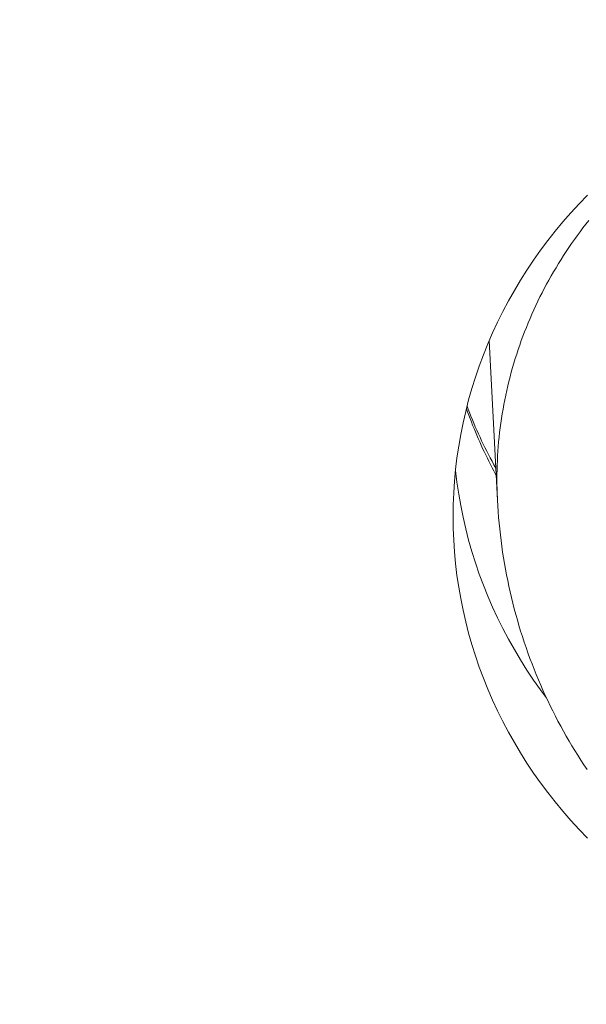
# Model space of a CAD drawing. Units: millimetres. Extents: x 32781 to 34266, y 4478 to 5528.
# Drawn here: x 33440 to 33442, y 5244 to 5248 of the extents above; entities that cross this region are included whole.
import ezdxf

# ---------------------------------------------------------------- set-up
doc = ezdxf.new("R2010")
doc.units = ezdxf.units.MM
doc.header["$LTSCALE"] = 10
doc.layers.add('寸法', color=3, linetype='Continuous', lineweight=20)
doc.layers.add('細線', color=7, linetype='Continuous', lineweight=9)
doc.styles.add('japanese', font='romans.shx', dxfattribs={"bigfont": 'bigfont.shx'})
doc.dimstyles.new('KIHON1対4', dxfattribs={"dimscale": 10, "dimtxt": 1, "dimasz": 1, "dimexe": 0, "dimexo": 0.8, "dimgap": 0.4, "dimtad": 1, "dimdec": 0, "dimdsep": 46, "dimtxsty": 'japanese', "dimblk": 'OPEN30', "dimcen": 2.5, "dimadec": 0, "dimazin": 0, "dimtfac": 1, "dimtdec": 0, "dimtmove": 0, "dimatfit": 0, "dimfxl": 1, "dimarcsym": 0})

# ---------------------------------------------------------------- blocks, each defined once
blk = doc.blocks.new('_Open30')
at = {"color": 0, "linetype": 'ByBlock', "lineweight": -2}
for p, q in [((-1, 0.26795), (0, 0)), ((0, 0), (-1, -0.26795)), ((0, 0), (-1, 0))]:
    blk.add_line(p, q, dxfattribs=at)
blk = doc.blocks.new('*D48')
at = {"layer": 'Defpoints', "color": 0, "linetype": 'Continuous', "transparency": 16777216}
for p in [(33434.5897, 5269.8801), (33501.266, 5020.1887), (33551.669, 5020.1887)]:
    blk.add_point(p, dxfattribs=at)
at = {"layer": '寸法', "color": 0, "linetype": 'Continuous', "lineweight": -2, "transparency": 16777216}
for p, q in [((33444.5897, 5269.8801), (33551.669, 5269.8801)), ((33551.669, 5257.3801), (33551.669, 5032.6887)), ((33511.266, 5020.1887), (33551.669, 5020.1887))]:
    blk.add_line(p, q, dxfattribs=at)
at = {"layer": '寸法', "color": 0, "linetype": 'Continuous', "lineweight": -2, "transparency": 16777216, "xscale": 12.5, "yscale": 12.5, "zscale": 12.5}
for p, rotation in [((33551.669, 5269.8801), 90), ((33551.669, 5020.1887), 270)]:
    blk.add_blockref('_Open30', p, dxfattribs=dict(at, rotation=rotation))
at = {"layer": '寸法', "color": 0, "linetype": 'Continuous', "lineweight": 5, "transparency": 16777216, "insert": (33541.419, 5145.0344), "char_height": 12.5, "attachment_point": 5, "rotation": 90, "style": 'japanese'}
blk.add_mtext('250', dxfattribs=at)

msp = doc.modelspace()

# ---------------------------------------------------------------- linework, layer by layer
at = {"layer": '細線'}
for points in [[(33441.666, 5246.0216), (33441.6666, 5246.065), (33441.6683, 5246.1083), (33441.6712, 5246.1515), (33441.6752, 5246.1947), (33441.6803, 5246.2378), (33441.6867, 5246.2807), (33441.6941, 5246.3235), (33441.7027, 5246.3661), (33441.7124, 5246.4085), (33441.7232, 5246.4506), (33441.7351, 5246.4924), (33441.7482, 5246.534), (33441.7623, 5246.5752), (33441.7775, 5246.6162), (33441.7939, 5246.6568), (33441.8113, 5246.6969), (33441.8297, 5246.7366), (33441.8492, 5246.7759), (33441.8697, 5246.8147), (33441.8913, 5246.853), (33441.9139, 5246.8908), (33441.9374, 5246.9281), (33441.962, 5246.9648), (33441.9874, 5247.0009), (33442.0139, 5247.0364), (33442.0413, 5247.0713), (33442.0696, 5247.1055), (33442.0988, 5247.1391), (33442.1289, 5247.1719), (33442.1599, 5247.2041)], [(33442.165, 5247.1108), (33442.154, 5247.0969), (33442.1432, 5247.0829), (33442.1325, 5247.0687), (33442.122, 5247.0545), (33442.1117, 5247.0401), (33442.1016, 5247.0257), (33442.0916, 5247.0111), (33442.0818, 5246.9965), (33442.0721, 5246.9817), (33442.0627, 5246.9669), (33442.0533, 5246.952), (33442.0442, 5246.9369), (33442.0353, 5246.9218), (33442.0265, 5246.9065), (33442.0179, 5246.8912), (33442.0095, 5246.8758), (33442.0012, 5246.8604), (33441.9932, 5246.8448), (33441.9853, 5246.8292), (33441.9776, 5246.8134), (33441.9701, 5246.7976), (33441.9628, 5246.7817), (33441.9556, 5246.7657), (33441.9487, 5246.7497), (33441.9419, 5246.7337), (33441.9353, 5246.7174), (33441.9289, 5246.7012), (33441.9227, 5246.6849), (33441.9167, 5246.6685), (33441.9109, 5246.6521), (33441.9052, 5246.6357), (33441.8998, 5246.6191), (33441.8945, 5246.6025), (33441.8895, 5246.5859), (33441.8846, 5246.5692), (33441.8799, 5246.5524), (33441.8755, 5246.5356), (33441.8712, 5246.5188), (33441.8671, 5246.5019), (33441.8632, 5246.485), (33441.8595, 5246.468), (33441.856, 5246.4511), (33441.8528, 5246.434), (33441.8496, 5246.4169), (33441.8467, 5246.3998), (33441.844, 5246.3827), (33441.8415, 5246.3655), (33441.8392, 5246.3484), (33441.8371, 5246.3312), (33441.8352, 5246.3139), (33441.8335, 5246.2967), (33441.832, 5246.2795), (33441.8307, 5246.2622), (33441.8296, 5246.245), (33441.8287, 5246.2277), (33441.828, 5246.2104), (33441.8275, 5246.1931), (33441.8272, 5246.1758), (33441.8271, 5246.1585)], [(33441.799, 5246.6687), (33441.829, 5246.0823)], [(33441.7148, 5246.4181), (33441.719, 5246.4065), (33441.7236, 5246.3941), (33441.7283, 5246.3818), (33441.7331, 5246.3695), (33441.7379, 5246.3572), (33441.7429, 5246.345), (33441.748, 5246.3329), (33441.7532, 5246.3207), (33441.7584, 5246.3086), (33441.7638, 5246.2965), (33441.7692, 5246.2844), (33441.7747, 5246.2724), (33441.7804, 5246.2605), (33441.7861, 5246.2486), (33441.7919, 5246.2367), (33441.7978, 5246.2248), (33441.8038, 5246.2131), (33441.81, 5246.2013), (33441.8162, 5246.1896), (33441.8225, 5246.1779), (33441.8243, 5246.1745)], [(33441.823, 5246.1997), (33441.8228, 5246.2001), (33441.816, 5246.2124), (33441.8092, 5246.2248), (33441.8026, 5246.2373), (33441.796, 5246.2498), (33441.7896, 5246.2623), (33441.7833, 5246.275), (33441.7771, 5246.2876), (33441.771, 5246.3004), (33441.7651, 5246.3132), (33441.7592, 5246.326), (33441.7534, 5246.3389), (33441.7477, 5246.3519), (33441.7422, 5246.3648), (33441.7368, 5246.3778), (33441.7315, 5246.3908), (33441.7263, 5246.404), (33441.7212, 5246.4171), (33441.7173, 5246.4276)], [(33442.0083, 5245.3563), (33441.9874, 5245.3843), (33441.962, 5245.4204), (33441.9374, 5245.4571), (33441.9139, 5245.4944), (33441.8913, 5245.5322), (33441.8697, 5245.5706), (33441.8492, 5245.6094), (33441.8297, 5245.6486), (33441.8113, 5245.6884), (33441.7939, 5245.7285), (33441.7775, 5245.769), (33441.7623, 5245.8099), (33441.7482, 5245.8512), (33441.7351, 5245.8928), (33441.7232, 5245.9347), (33441.7124, 5245.9768), (33441.7027, 5246.0192), (33441.6941, 5246.0618), (33441.6867, 5246.1045), (33441.6803, 5246.1475), (33441.6752, 5246.1905), (33441.675, 5246.1926)], [(33441.8287, 5246.0892), (33441.828, 5246.1065), (33441.8275, 5246.1238), (33441.8272, 5246.1411), (33441.8271, 5246.1585)], [(33441.829, 5246.0823), (33441.8302, 5246.0609), (33441.8316, 5246.0396), (33441.8333, 5246.0183), (33441.8352, 5245.9971), (33441.8373, 5245.9759), (33441.8397, 5245.9547), (33441.8423, 5245.9334), (33441.8451, 5245.9122), (33441.8481, 5245.891), (33441.8514, 5245.8699), (33441.8549, 5245.8489), (33441.8586, 5245.8279), (33441.8626, 5245.8069), (33441.8667, 5245.786), (33441.8711, 5245.765), (33441.8757, 5245.7443), (33441.8806, 5245.7236), (33441.8856, 5245.7029), (33441.8909, 5245.6823), (33441.8964, 5245.6617), (33441.9022, 5245.6412), (33441.9081, 5245.6208), (33441.9142, 5245.6006), (33441.9206, 5245.5804), (33441.9272, 5245.5602), (33441.9341, 5245.54), (33441.9412, 5245.5199), (33441.9485, 5245.4999), (33441.956, 5245.4799), (33441.9637, 5245.4601), (33441.9716, 5245.4405), (33441.9796, 5245.4211), (33441.9879, 5245.4017), (33441.9963, 5245.3826), (33442.0049, 5245.3637), (33442.0137, 5245.3448), (33442.0228, 5245.3258), (33442.0322, 5245.3068), (33442.0418, 5245.288), (33442.0515, 5245.2692), (33442.0615, 5245.2506), (33442.0716, 5245.2322), (33442.082, 5245.214), (33442.0924, 5245.196), (33442.1029, 5245.1782), (33442.1136, 5245.1608), (33442.1244, 5245.1435), (33442.1354, 5245.1262), (33442.1468, 5245.1089), (33442.1584, 5245.0915)], [(33442.1599, 5244.8392), (33442.1289, 5244.8713), (33442.0988, 5244.9041), (33442.0696, 5244.9378), (33442.0413, 5244.9719), (33442.0139, 5245.0068), (33441.9874, 5245.0423), (33441.962, 5245.0784), (33441.9374, 5245.1152), (33441.9139, 5245.1524), (33441.8913, 5245.1902), (33441.8697, 5245.2285), (33441.8492, 5245.2673), (33441.8297, 5245.3066), (33441.8113, 5245.3463), (33441.7939, 5245.3865), (33441.7775, 5245.4271), (33441.7623, 5245.468), (33441.7482, 5245.5092), (33441.7351, 5245.5508), (33441.7232, 5245.5926), (33441.7124, 5245.6348), (33441.7027, 5245.6771), (33441.6941, 5245.7197), (33441.6867, 5245.7625), (33441.6803, 5245.8054), (33441.6752, 5245.8485), (33441.6712, 5245.8917), (33441.6683, 5245.9349), (33441.6666, 5245.9782), (33441.666, 5246.0216)]]:
    msp.add_lwpolyline(points, dxfattribs=at)

# ---------------------------------------------------------------- dimensions: what is measured, and where the dimension line sits
at = {"layer": '寸法', "linetype": 'Continuous', "lineweight": 5}
dim = msp.add_linear_dim(base=(33551.669, 5020.1887), p1=(33434.5897, 5269.8801), p2=(33501.266, 5020.1887), angle=90, dimstyle='KIHON1対4', override={"dimtxt": 1.25, "dimasz": 1.25, "dimexo": 1}, dxfattribs=at)
dim.commit()
dim.dimension.update_dxf_attribs({"geometry": '*D48', "text_midpoint": (33541.419, 5145.0344)})

doc.saveas('drawing.dxf')
